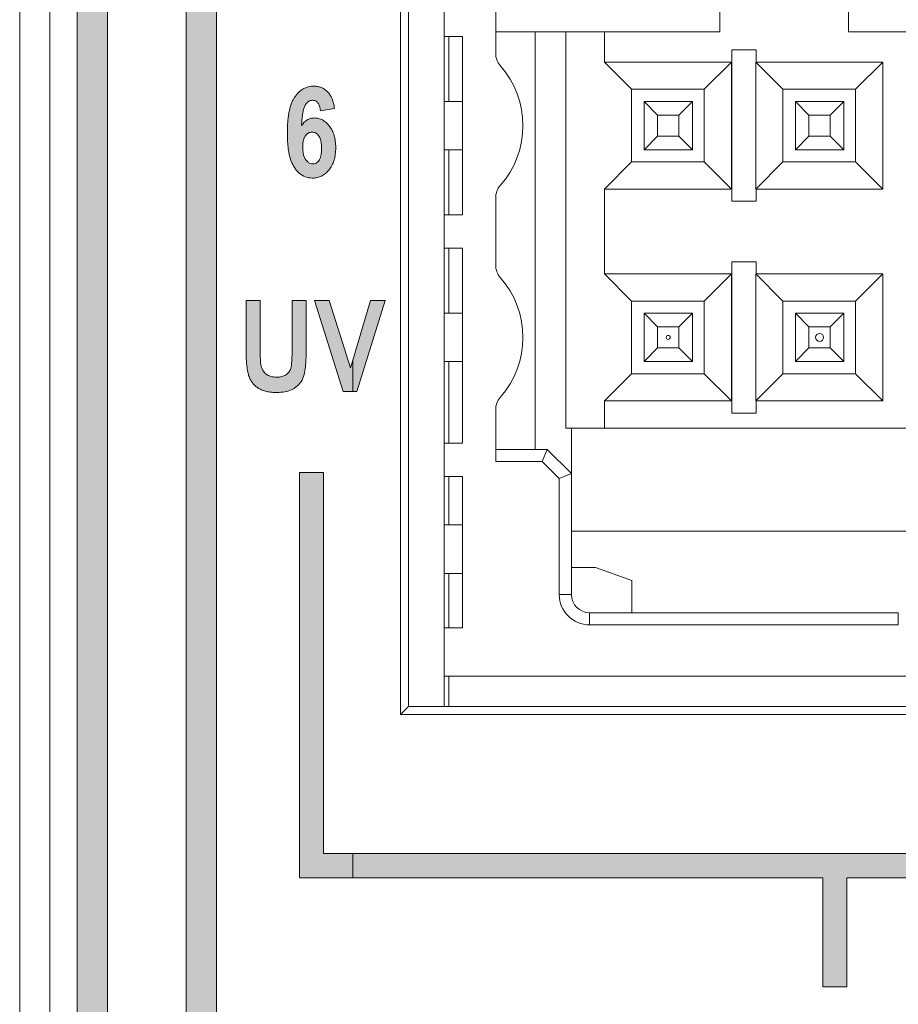
# Model space of a CAD drawing. Extents: x 222 to 1672, y 144 to 807.
# Drawn here: x 447 to 461, y 394 to 410 of the extents above; entities that cross this region are included whole.
import ezdxf

# ---------------------------------------------------------------- set-up
doc = ezdxf.new("R2010")
doc.units = 0
doc.header["$LTSCALE"] = 2
doc.header["$MEASUREMENT"] = 0
doc.layers.get('0').update_dxf_attribs({"linetype": 'CONTINUOUS'})
doc.layers.add('DIM', color=7, linetype='CONTINUOUS')

msp = doc.modelspace()

# ---------------------------------------------------------------- hatches: boundary and pattern name
at = {"layer": 'DIM', "lineweight": 5}
for points in [[(450.21272, 393.826), (450.21272, 463.32772), (452.46272, 465.57772), (452.46272, 466.28483), (449.71272, 463.53483), (449.71272, 393.61889), (452.46272, 390.86889), (452.46272, 391.576)], [(448.41272, 393.08042), (448.41272, 464.07331), (448.90462, 464.56521), (448.90462, 465.27231), (447.91272, 464.28042), (447.91272, 392.87331), (448.90462, 391.88141), (448.90462, 392.58852)], [(452.07463, 405.7453), (451.83142, 405.7453), (452.30596, 404.2453), (452.46272, 404.2453), (452.46272, 404.75961), (452.42558, 404.63522)], [(453.00025, 405.7453), (452.75705, 405.7453), (452.46272, 404.75961), (452.46272, 404.2453), (452.53181, 404.2453)], [(451.58272, 402.90584), (451.58272, 396.20584), (452.46272, 396.20584), (452.46272, 396.60584), (451.98272, 396.60584), (451.98272, 402.90584)], [(460.62655, 394.40584), (460.62655, 396.20584), (468.46272, 396.20584), (468.46272, 396.60584), (452.46272, 396.60584), (452.46272, 396.20584), (460.22655, 396.20584), (460.22655, 394.40584)]]:
    msp.add_hatch(color=256, dxfattribs=at).paths.add_polyline_path(points, flags=0)
h = msp.add_hatch(color=256, dxfattribs=at)
edge = h.paths.add_edge_path(flags=0)
edge.add_spline(control_points=[(451.61714, 408.6356), (451.61824, 408.6558), (451.62036, 408.69451), (451.62519, 408.74994), (451.63127, 408.80008), (451.63808, 408.8449), (451.64618, 408.88437), (451.65563, 408.9185), (451.66559, 408.94764), (451.67744, 408.9716), (451.69014, 408.99151), (451.70366, 409.00831), (451.71758, 409.02289), (451.73272, 409.03455), (451.74853, 409.04384), (451.76521, 409.05019), (451.78251, 409.05447), (451.79436, 409.05485), (451.80038, 409.05504)], knot_values=[0, 0, 0, 0, 0.24302829, 0.46574804, 0.66836077, 0.84973883, 1.01040169, 1.15206679, 1.2750684, 1.37974213, 1.47239668, 1.55825852, 1.63842792, 1.71401781, 1.78720044, 1.85783077, 1.92791193, 2, 2, 2, 2], weights=[1, 1, 1, 1, 1, 1, 1, 1, 1, 1, 1, 1, 1, 1, 1, 1, 1, 1, 1], degree=3, periodic=0)
edge.add_spline(control_points=[(451.80038, 409.05504), (451.80938, 409.05458), (451.82669, 409.05369), (451.85107, 409.04498), (451.8723, 409.03093), (451.89029, 409.01115), (451.90448, 408.98572), (451.91596, 408.95526), (451.92439, 408.91934), (451.92729, 408.89346), (451.92883, 408.87972)], knot_values=[0, 0, 0, 0, 0.22298184, 0.42866522, 0.63420954, 0.85006755, 1.0861301, 1.35343508, 1.65668912, 2, 2, 2, 2], weights=[1, 1, 1, 1, 1, 1, 1, 1, 1, 1, 1], degree=3, periodic=0)
edge.add_line((451.92883, 408.87972), (452.16259, 408.91868))
edge.add_spline(control_points=[(452.16259, 408.91868), (452.16035, 408.93373), (452.15598, 408.96308), (452.14637, 409.00531), (452.13542, 409.04483), (452.12148, 409.08111), (452.10616, 409.11476), (452.08844, 409.14536), (452.06864, 409.17298), (452.04655, 409.19731), (452.02317, 409.21897), (451.99839, 409.23781), (451.97194, 409.25322), (451.94459, 409.26652), (451.91579, 409.27659), (451.88567, 409.28354), (451.85428, 409.2879), (451.83286, 409.2885), (451.82199, 409.28881)], knot_values=[0, 0, 0, 0, 0.16417646, 0.32012027, 0.46707027, 0.60638034, 0.73914613, 0.86573076, 0.9872951, 1.10514848, 1.21983597, 1.33086883, 1.44035206, 1.54957213, 1.65866039, 1.76888581, 1.88270752, 2, 2, 2, 2], weights=[1, 1, 1, 1, 1, 1, 1, 1, 1, 1, 1, 1, 1, 1, 1, 1, 1, 1, 1], degree=3, periodic=0)
edge.add_spline(control_points=[(451.82199, 409.28881), (451.80622, 409.28833), (451.77515, 409.28739), (451.72985, 409.2785), (451.68666, 409.26457), (451.64599, 409.24429), (451.60687, 409.2194), (451.57063, 409.18794), (451.5368, 409.15092), (451.50445, 409.10892), (451.47569, 409.0599), (451.4509, 409.00377), (451.42962, 408.94063), (451.41294, 408.87026), (451.39963, 408.793), (451.39004, 408.70855), (451.38426, 408.61692), (451.38367, 408.55343), (451.38337, 408.52055)], knot_values=[0, 0, 0, 0, 0.09560921, 0.18836377, 0.27910968, 0.37026836, 0.46335959, 0.55987475, 0.66053627, 0.76731793, 0.88106038, 1.00454714, 1.13910817, 1.28487903, 1.44301406, 1.61472412, 1.80044775, 2, 2, 2, 2], weights=[1, 1, 1, 1, 1, 1, 1, 1, 1, 1, 1, 1, 1, 1, 1, 1, 1, 1, 1], degree=3, periodic=0)
edge.add_spline(control_points=[(451.38337, 408.52055), (451.38416, 408.44092), (451.38659, 408.36143), (451.40484, 408.2037), (451.42006, 408.12443), (451.47538, 407.97582), (451.51895, 407.90648), (451.60922, 407.82634), (451.64294, 407.8048), (451.71839, 407.77608), (451.75807, 407.77071), (451.79825, 407.76933)], knot_values=[0, 0, 0, 0, 0.5, 0.5, 1, 1, 1.5, 1.5, 1.75, 1.75, 2, 2, 2, 2], weights=[1, 1, 1, 1, 1, 1, 1, 1, 1, 1, 1, 1], degree=3, periodic=0)
edge.add_spline(control_points=[(451.79825, 407.76933), (451.81157, 407.76972), (451.83786, 407.77049), (451.87641, 407.77721), (451.91346, 407.7874), (451.94873, 407.80215), (451.98218, 407.82126), (452.01399, 407.84458), (452.04411, 407.8721), (452.07238, 407.90346), (452.09828, 407.9384), (452.12093, 407.97692), (452.13961, 408.01879), (452.15532, 408.06366), (452.16737, 408.11164), (452.17578, 408.16286), (452.18104, 408.21717), (452.18172, 408.2545), (452.18207, 408.27369)], knot_values=[0, 0, 0, 0, 0.11258848, 0.22221703, 0.33008459, 0.43703322, 0.54465468, 0.65520319, 0.7700297, 0.88912897, 1.01185881, 1.13726611, 1.26632342, 1.39904968, 1.53892795, 1.68425287, 1.83771288, 2, 2, 2, 2], weights=[1, 1, 1, 1, 1, 1, 1, 1, 1, 1, 1, 1, 1, 1, 1, 1, 1, 1, 1], degree=3, periodic=0)
edge.add_spline(control_points=[(452.18207, 408.27369), (452.18185, 408.29166), (452.1814, 408.32688), (452.17601, 408.37823), (452.1678, 408.42693), (452.15684, 408.47299), (452.1417, 408.51621), (452.12354, 408.55668), (452.10205, 408.59451), (452.07758, 408.62918), (452.05097, 408.66047), (452.02279, 408.6876), (451.99393, 408.71124), (451.9632, 408.72973), (451.9317, 408.74449), (451.8991, 408.75547), (451.86513, 408.76151), (451.8421, 408.76239), (451.83051, 408.76284)], knot_values=[0, 0, 0, 0, 0.16129794, 0.31602107, 0.46293146, 0.60455018, 0.7405253, 0.873436, 1.00235353, 1.13048664, 1.25389252, 1.3704944, 1.48131689, 1.58801954, 1.69153278, 1.79321823, 1.89595903, 2, 2, 2, 2], weights=[1, 1, 1, 1, 1, 1, 1, 1, 1, 1, 1, 1, 1, 1, 1, 1, 1, 1, 1], degree=3, periodic=0)
edge.add_spline(control_points=[(451.83051, 408.76284), (451.80871, 408.76188), (451.78702, 408.76011), (451.74574, 408.74826), (451.72551, 408.73912), (451.6712, 408.70433), (451.64236, 408.67093), (451.61714, 408.6356)], knot_values=[0, 0, 0, 0, 0.5, 0.5, 1, 1, 2, 2, 2, 2], weights=[1, 1, 1, 1, 1, 1, 1, 1], degree=3, periodic=0)
edge = h.paths.add_edge_path(flags=0)
edge.add_spline(control_points=[(451.94831, 408.25878), (451.94824, 408.24781), (451.94811, 408.22668), (451.94574, 408.19623), (451.94297, 408.16815), (451.93842, 408.14239), (451.93231, 408.11915), (451.92541, 408.09806), (451.91692, 408.07948), (451.90424, 408.05843), (451.88594, 408.03685), (451.86089, 408.01712), (451.83243, 408.00502), (451.81236, 408.00374), (451.8022, 408.0031)], knot_values=[0, 0, 0, 0, 0.20034087, 0.38626373, 0.55790024, 0.71615868, 0.86370857, 0.99684639, 1.12133189, 1.23615803, 1.44537661, 1.63456409, 1.81504173, 2, 2, 2, 2], weights=[1, 1, 1, 1, 1, 1, 1, 1, 1, 1, 1, 1, 1, 1, 1], degree=3, periodic=0)
edge.add_spline(control_points=[(451.8022, 408.0031), (451.7872, 408.00381), (451.77218, 408.00624), (451.74467, 408.01762), (451.73225, 408.0266), (451.69851, 408.05616), (451.68079, 408.08094), (451.6425, 408.16265), (451.63782, 408.22338), (451.63662, 408.28313)], knot_values=[0, 0, 0, 0, 0.25, 0.25, 0.5, 0.5, 1, 1, 2, 2, 2, 2], weights=[1, 1, 1, 1, 1, 1, 1, 1, 1, 1], degree=3, periodic=0)
edge.add_spline(control_points=[(451.63662, 408.28313), (451.63671, 408.29308), (451.63687, 408.31228), (451.639, 408.34014), (451.64271, 408.36604), (451.64743, 408.3902), (451.65384, 408.41236), (451.6614, 408.4327), (451.67054, 408.4511), (451.68435, 408.4723), (451.70377, 408.4945), (451.7305, 408.51446), (451.76023, 408.52676), (451.78109, 408.5283), (451.79155, 408.52907)], knot_values=[0, 0, 0, 0, 0.1844139, 0.3561255, 0.51762881, 0.66927572, 0.81218652, 0.94496736, 1.07117435, 1.19224246, 1.41347898, 1.61404709, 1.80654665, 2, 2, 2, 2], weights=[1, 1, 1, 1, 1, 1, 1, 1, 1, 1, 1, 1, 1, 1, 1], degree=3, periodic=0)
edge.add_spline(control_points=[(451.79155, 408.52907), (451.80233, 408.52837), (451.82372, 408.52699), (451.85394, 408.51369), (451.88134, 408.49309), (451.90059, 408.4694), (451.91454, 408.44699), (451.92362, 408.42702), (451.93111, 408.40463), (451.93752, 408.38003), (451.94225, 408.35304), (451.94594, 408.3238), (451.94805, 408.29209), (451.94822, 408.27014), (451.94831, 408.25878)], knot_values=[0, 0, 0, 0, 0.18513932, 0.3671259, 0.5596117, 0.77201028, 0.88905559, 1.01432728, 1.14935111, 1.29577673, 1.45228995, 1.62158487, 1.80398321, 2, 2, 2, 2], weights=[1, 1, 1, 1, 1, 1, 1, 1, 1, 1, 1, 1, 1, 1, 1], degree=3, periodic=0)
h = msp.add_hatch(color=256, dxfattribs=at)
edge = h.paths.add_edge_path(flags=0)
edge.add_spline(control_points=[(451.20713, 404.47907), (451.18963, 404.47965), (451.15613, 404.48076), (451.10843, 404.49089), (451.06604, 404.50794), (451.02931, 404.53203), (450.99827, 404.56219), (450.97416, 404.59871), (450.95528, 404.64036), (450.94875, 404.67086), (450.94536, 404.68666)], knot_values=[0, 0, 0, 0, 0.28536932, 0.54614202, 0.79119734, 1.02678438, 1.25861183, 1.49235889, 1.73696631, 2, 2, 2, 2], weights=[1, 1, 1, 1, 1, 1, 1, 1, 1, 1, 1], degree=3, periodic=0)
edge.add_spline(control_points=[(450.94536, 404.68666), (450.93878, 404.72742), (450.93788, 404.76858), (450.93581, 404.85088), (450.93565, 404.89205), (450.93532, 404.93321)], knot_values=[0, 0, 0, 0, 1, 1, 2, 2, 2, 2], weights=[1, 1, 1, 1, 1, 1], degree=3, periodic=0)
edge.add_line((450.93532, 404.93321), (450.93532, 405.7453))
edge.add_line((450.93532, 405.7453), (450.70155, 405.7453))
edge.add_line((450.70155, 405.7453), (450.70155, 404.94843))
edge.add_spline(control_points=[(450.70155, 404.94843), (450.70178, 404.92154), (450.70221, 404.86999), (450.70407, 404.79598), (450.70822, 404.72861), (450.71304, 404.66776), (450.72001, 404.61342), (450.72849, 404.56569), (450.73782, 404.52433), (450.74966, 404.48893), (450.76356, 404.45794), (450.77833, 404.42905), (450.79548, 404.40225), (450.8145, 404.37719), (450.83514, 404.35356), (450.85807, 404.33211), (450.88253, 404.31205), (450.90917, 404.29412), (450.93794, 404.27776), (450.96947, 404.2638), (451.00361, 404.25204), (451.04039, 404.24212), (451.07995, 404.23519), (451.12197, 404.2295), (451.16671, 404.22665), (451.19739, 404.2261), (451.21322, 404.22582)], knot_values=[0, 0, 0, 0, 0.15584796, 0.29880772, 0.42899537, 0.54703305, 0.65257934, 0.7463628, 0.82795178, 0.89806022, 0.9623078, 1.02464577, 1.0859855, 1.14643933, 1.20685024, 1.26758373, 1.32820037, 1.39001746, 1.45347704, 1.51981411, 1.58955658, 1.66259072, 1.74033142, 1.82217221, 1.90823127, 2, 2, 2, 2], weights=[1, 1, 1, 1, 1, 1, 1, 1, 1, 1, 1, 1, 1, 1, 1, 1, 1, 1, 1, 1, 1, 1, 1, 1, 1, 1, 1], degree=3, periodic=0)
edge.add_spline(control_points=[(451.21322, 404.22582), (451.29995, 404.22693), (451.38752, 404.23914), (451.54219, 404.31741), (451.60612, 404.38176), (451.65828, 404.50116), (451.6672, 404.54273), (451.6806, 404.62549), (451.68432, 404.66718), (451.69354, 404.79246), (451.69461, 404.8765), (451.69506, 404.9606)], knot_values=[0, 0, 0, 0, 0.5, 0.5, 1, 1, 1.25, 1.25, 1.5, 1.5, 2, 2, 2, 2], weights=[1, 1, 1, 1, 1, 1, 1, 1, 1, 1, 1, 1], degree=3, periodic=0)
edge.add_line((451.69506, 404.9606), (451.69506, 405.7453))
edge.add_line((451.69506, 405.7453), (451.46129, 405.7453))
edge.add_line((451.46129, 405.7453), (451.46129, 404.91586))
edge.add_spline(control_points=[(451.46129, 404.91586), (451.46123, 404.898), (451.46111, 404.86391), (451.46033, 404.81519), (451.45846, 404.77136), (451.45608, 404.73238), (451.45316, 404.69836), (451.44949, 404.66923), (451.44554, 404.64485), (451.43871, 404.61914), (451.42766, 404.59154), (451.40954, 404.56255), (451.38653, 404.53753), (451.35916, 404.51625), (451.32716, 404.49959), (451.291, 404.4872), (451.2504, 404.48043), (451.22197, 404.47954), (451.20713, 404.47907)], knot_values=[0, 0, 0, 0, 0.18208024, 0.34763416, 0.49673575, 0.62941399, 0.74574229, 0.84480362, 0.92882377, 0.99732967, 1.11566924, 1.23048344, 1.34398512, 1.46048809, 1.58219827, 1.71011657, 1.84873202, 2, 2, 2, 2], weights=[1, 1, 1, 1, 1, 1, 1, 1, 1, 1, 1, 1, 1, 1, 1, 1, 1, 1, 1], degree=3, periodic=0)

# ---------------------------------------------------------------- linework, layer by layer
at = {"linetype": 'Continuous', "lineweight": 5}
for p, q in [((446.96272, 380.57686), (446.96272, 476.57686)), ((447.46272, 476.57686), (447.46272, 380.57686)), ((447.91272, 464.28042), (447.91272, 392.87331)), ((448.41272, 393.08041), (448.41272, 464.07331)), ((449.71272, 463.53483), (449.71272, 393.61889)), ((450.21272, 393.826), (450.21272, 463.32773)), ((453.2517, 442.86788), (453.2517, 398.90584)), ((453.38272, 399.03686), (453.38272, 442.73686)), ((454.82398, 410.94584), (454.82398, 409.82702)), ((453.97398, 410.66184), (453.97398, 410.11184)), ((458.5238, 410.18684), (458.5238, 410.58684)), ((460.65398, 410.18684), (460.65398, 410.58684)), ((453.97398, 410.11184), (454.27398, 410.11184)), ((453.97398, 410.11184), (453.97398, 407.16184)), ((454.05002, 409.03684), (454.05002, 410.11184)), ((454.27398, 407.16184), (454.27398, 410.11184)), ((454.82398, 410.18684), (458.5238, 410.18684)), ((455.47398, 410.18684), (455.47398, 403.28684)), ((455.98398, 410.18684), (455.98398, 403.63684)), ((456.61935, 410.18684), (456.61935, 409.68684)), ((460.65398, 410.18684), (462.47398, 410.18684)), ((459.12398, 409.88684), (458.72398, 409.88684)), ((458.72398, 409.88684), (458.72398, 407.38684)), ((459.12398, 409.68684), (459.12398, 409.88684)), ((458.71935, 409.68684), (456.61935, 409.68684)), ((456.61935, 409.68684), (457.06939, 409.23685)), ((458.71935, 409.68684), (458.26935, 409.23684)), ((458.71935, 407.58684), (458.71935, 409.68684)), ((459.11935, 409.68684), (459.12398, 409.68684)), ((459.11935, 409.68684), (459.56935, 409.23684)), ((459.11935, 409.68684), (459.11935, 407.58684)), ((461.21935, 409.68684), (459.12398, 409.68684)), ((461.21935, 409.68684), (460.76935, 409.23684)), ((461.21935, 407.58684), (461.21935, 409.68684)), ((458.26935, 409.23684), (457.06936, 409.23684)), ((457.0694, 409.23684), (457.0694, 408.03684)), ((458.26935, 408.03684), (458.26935, 409.23684)), ((460.76935, 409.23684), (459.56935, 409.23684)), ((459.56935, 409.23684), (459.56935, 408.03684)), ((460.76935, 408.03684), (460.76935, 409.23684)), ((452.16259, 408.91868), (451.92883, 408.87972)), ((454.27398, 409.03684), (453.97398, 409.03684)), ((457.27398, 409.03684), (457.27398, 408.23684)), ((457.27398, 409.03684), (457.49898, 408.81184)), ((458.07398, 409.03684), (457.27398, 409.03684)), ((458.07398, 409.03684), (457.84898, 408.81184)), ((458.07398, 408.23684), (458.07398, 409.03684)), ((459.77398, 409.03684), (459.77398, 408.23684)), ((459.77398, 409.03684), (459.99898, 408.81184)), ((460.57398, 409.03684), (459.77398, 409.03684)), ((460.57398, 409.03684), (460.34898, 408.81184)), ((460.57398, 408.23684), (460.57398, 409.03684)), ((457.84898, 408.81184), (457.49898, 408.81184)), ((457.49898, 408.81184), (457.49898, 408.46184)), ((457.84898, 408.46184), (457.84898, 408.81184)), ((459.99898, 408.81184), (459.99898, 408.46184)), ((460.34898, 408.81184), (459.99898, 408.81184)), ((460.34898, 408.46184), (460.34898, 408.81184)), ((457.27398, 408.23684), (457.49898, 408.46184)), ((457.49898, 408.46184), (457.84898, 408.46184)), ((458.07398, 408.23684), (457.84898, 408.46184)), ((459.77398, 408.23684), (459.99898, 408.46184)), ((459.99898, 408.46184), (460.34898, 408.46184)), ((460.57398, 408.23684), (460.34898, 408.46184)), ((454.27398, 408.23684), (453.97398, 408.23684)), ((454.05002, 407.16184), (454.05002, 408.23684)), ((457.27398, 408.23684), (458.07398, 408.23684)), ((459.77398, 408.23684), (460.57398, 408.23684)), ((456.61935, 407.58684), (457.06939, 408.03683)), ((457.06936, 408.03684), (458.26935, 408.03684)), ((458.71935, 407.58684), (458.26935, 408.03684)), ((459.11935, 407.58684), (459.56935, 408.03684)), ((459.56935, 408.03684), (460.76935, 408.03684)), ((461.21935, 407.58684), (460.76935, 408.03684)), ((456.61935, 407.58684), (458.71935, 407.58684)), ((456.61935, 407.58684), (456.61935, 406.18684)), ((459.11935, 407.58684), (459.12398, 407.58684)), ((459.12398, 407.58684), (461.21935, 407.58684)), ((459.12398, 407.38684), (459.12398, 407.58684)), ((454.82398, 407.44584), (454.82398, 406.32702)), ((458.72398, 407.38684), (459.12398, 407.38684)), ((453.97398, 407.16184), (453.97398, 406.61184)), ((454.27398, 407.16184), (453.97398, 407.16184)), ((453.97398, 406.61184), (454.27398, 406.61184)), ((453.97398, 406.61184), (453.97398, 403.38684)), ((454.05002, 405.53684), (454.05002, 406.61184)), ((454.27398, 406.61184), (454.27398, 403.38684)), ((459.12398, 406.38684), (458.72398, 406.38684)), ((458.72398, 406.38684), (458.72398, 403.88684)), ((459.12398, 406.18684), (459.12398, 406.38684)), ((458.71935, 406.18684), (456.61935, 406.18684)), ((456.61935, 406.18684), (457.06939, 405.73685)), ((458.71935, 406.18684), (458.26935, 405.73684)), ((458.71935, 404.08684), (458.71935, 406.18684)), ((459.11935, 406.18684), (459.12398, 406.18684)), ((459.11935, 406.18684), (459.56935, 405.73684)), ((459.11935, 406.18684), (459.11935, 404.08684)), ((461.21935, 406.18684), (459.12398, 406.18684)), ((461.21935, 406.18684), (460.76935, 405.73684)), ((461.21935, 404.08684), (461.21935, 406.18684)), ((450.70155, 405.7453), (450.93532, 405.7453)), ((450.70155, 404.94843), (450.70155, 405.7453)), ((450.93532, 405.7453), (450.93532, 404.93321)), ((451.46129, 405.7453), (451.69506, 405.7453)), ((451.46129, 404.91586), (451.46129, 405.7453)), ((451.69506, 405.7453), (451.69506, 404.9606)), ((451.83142, 405.7453), (452.07463, 405.7453)), ((452.30596, 404.2453), (451.83142, 405.7453)), ((452.07463, 405.7453), (452.42558, 404.63522)), ((452.46272, 404.75961), (452.75705, 405.7453)), ((453.00025, 405.7453), (452.53181, 404.2453)), ((452.75705, 405.7453), (453.00025, 405.7453)), ((458.26935, 405.73684), (457.06936, 405.73684)), ((457.0694, 405.73684), (457.0694, 404.53684)), ((458.26935, 404.53684), (458.26935, 405.73684)), ((460.76935, 405.73684), (459.56935, 405.73684)), ((459.56935, 405.73684), (459.56935, 404.53684)), ((460.76935, 404.53684), (460.76935, 405.73684)), ((454.27398, 405.53684), (453.97398, 405.53684)), ((458.07398, 405.53684), (457.27398, 405.53684)), ((457.27398, 405.53684), (457.49898, 405.31184)), ((457.27398, 405.53684), (457.27398, 404.73684)), ((458.07398, 405.53684), (457.84898, 405.31184)), ((458.07398, 404.73684), (458.07398, 405.53684)), ((459.77398, 405.53684), (459.77398, 404.73684)), ((459.77398, 405.53684), (459.99898, 405.31184)), ((460.57398, 405.53684), (459.77398, 405.53684)), ((460.57398, 405.53684), (460.34898, 405.31184)), ((460.57398, 404.73684), (460.57398, 405.53684)), ((457.84898, 405.31184), (457.49898, 405.31184)), ((457.49898, 405.31184), (457.49898, 404.96184)), ((457.84898, 404.96184), (457.84898, 405.31184)), ((459.99898, 405.31184), (459.99898, 404.96184)), ((460.34898, 405.31184), (459.99898, 405.31184)), ((460.34898, 404.96184), (460.34898, 405.31184)), ((457.27398, 404.73684), (457.49898, 404.96184)), ((457.49898, 404.96184), (457.84898, 404.96184)), ((458.07398, 404.73684), (457.84898, 404.96184)), ((459.77398, 404.73684), (459.99898, 404.96184)), ((459.99898, 404.96184), (460.34898, 404.96184)), ((460.57398, 404.73684), (460.34898, 404.96184)), ((452.42558, 404.63522), (452.46272, 404.75961)), ((452.46272, 404.75961), (452.46272, 404.2453)), ((454.27398, 404.73684), (453.97398, 404.73684)), ((454.05002, 403.38684), (454.05002, 404.73684)), ((457.27398, 404.73684), (458.07398, 404.73684)), ((459.77398, 404.73684), (460.57398, 404.73684)), ((456.61935, 404.08684), (457.06939, 404.53683)), ((457.06936, 404.53684), (458.26935, 404.53684)), ((458.71935, 404.08684), (458.26935, 404.53684)), ((459.11935, 404.08684), (459.56935, 404.53684)), ((459.56935, 404.53684), (460.76935, 404.53684)), ((461.21935, 404.08684), (460.76935, 404.53684)), ((452.46272, 404.2453), (452.30596, 404.2453)), ((452.53181, 404.2453), (452.46272, 404.2453)), ((456.61935, 404.08684), (458.71935, 404.08684)), ((456.61935, 404.08684), (456.61935, 403.63684)), ((459.11935, 404.08684), (459.12398, 404.08684)), ((459.12398, 404.08684), (461.21935, 404.08684)), ((459.12398, 403.88684), (459.12398, 404.08684)), ((454.82398, 403.08684), (454.82398, 403.94584)), ((458.72398, 403.88684), (459.12398, 403.88684)), ((455.98398, 403.63684), (456.61935, 403.63684)), ((456.07398, 403.63684), (456.07398, 402.88684)), ((456.61935, 403.63684), (461.77398, 403.63684)), ((453.97398, 403.38684), (454.27398, 403.38684)), ((453.97398, 402.83684), (453.97398, 403.38684)), ((455.67398, 403.28684), (454.82398, 403.28684)), ((455.67398, 403.28684), (455.59114, 403.08684)), ((456.07398, 402.88684), (455.67398, 403.28684)), ((455.59114, 403.08684), (454.82398, 403.08684)), ((455.87398, 402.804), (455.59114, 403.08684)), ((451.98272, 402.90584), (451.58272, 402.90584)), ((451.58272, 402.90584), (451.58272, 396.20584)), ((451.98272, 396.60584), (451.98272, 402.90584)), ((456.07398, 402.88684), (455.87398, 402.804)), ((456.07398, 400.88684), (456.07398, 402.88684)), ((453.97398, 402.83684), (454.27398, 402.83684)), ((453.97398, 402.83684), (453.97398, 400.33684)), ((454.05002, 402.03684), (454.05002, 402.83684)), ((454.27398, 400.33684), (454.27398, 402.83684)), ((455.87398, 400.88684), (455.87398, 402.804)), ((454.27398, 402.03684), (453.97398, 402.03684)), ((461.77398, 401.93684), (456.07398, 401.93684)), ((456.07398, 401.33684), (456.47398, 401.33684)), ((457.07398, 401.11784), (456.47398, 401.33684)), ((454.27398, 401.23684), (453.97398, 401.23684)), ((454.05002, 400.33684), (454.05002, 401.23684)), ((457.07398, 400.58684), (457.07398, 401.11784)), ((455.87398, 400.88684), (456.07398, 400.88684)), ((456.37398, 400.38684), (456.37398, 400.58684)), ((461.47398, 400.58684), (456.37398, 400.58684)), ((461.47398, 400.38684), (461.47398, 400.58684)), ((453.97398, 400.33684), (454.27398, 400.33684)), ((453.97398, 399.53684), (453.97398, 400.33684)), ((461.47398, 400.38684), (456.37398, 400.38684)), ((464.47398, 399.53684), (453.97398, 399.53684)), ((453.97398, 399.53684), (453.97398, 399.03686)), ((454.05002, 399.03686), (454.05002, 399.53684)), ((453.38272, 399.03686), (453.2517, 398.90584)), ((464.88272, 399.03686), (453.38272, 399.03686)), ((453.2517, 398.90584), (465.01374, 398.90584)), ((452.46272, 396.60584), (451.98272, 396.60584)), ((468.46272, 396.60584), (452.46272, 396.60584)), ((452.46272, 396.60584), (452.46272, 396.20584)), ((451.58272, 396.20584), (452.46272, 396.20584)), ((452.46272, 396.20584), (460.22655, 396.20584)), ((460.22655, 396.20584), (460.22655, 394.40584)), ((460.62655, 394.40584), (460.62655, 396.20584)), ((460.62655, 396.20584), (468.46272, 396.20584)), ((460.22655, 394.40584), (460.62655, 394.40584))]:
    msp.add_line(p, q, dxfattribs=at)
at = {"linetype": 'Continuous', "lineweight": 5, "flags": 128}
msp.add_lwpolyline([(446.96272, 401.04027), (446.96272, 401.04027)], dxfattribs=at)
at = {"linetype": 'Continuous', "lineweight": 5}
for centre, radius in [((457.67398, 405.13684), 0.03271), ((460.17398, 405.13684), 0.06584)]:
    msp.add_circle(centre, radius, dxfattribs=at)
for centre, radius, start, end in [((455.12398, 409.82702), 0.3, 180, 221.409622), ((453.77398, 408.63643), 1.5, 318.590378, 41.409622), ((455.12398, 407.44584), 0.3, 138.590378, 180), ((455.12398, 406.32702), 0.3, 180, 221.409622), ((453.77398, 405.13643), 1.5, 318.590378, 41.409622), ((455.12398, 403.94584), 0.3, 138.590378, 180), ((456.37398, 400.88684), 0.5, 180, 270), ((456.37398, 400.88684), 0.3, 180, 270)]:
    msp.add_arc(centre, radius, start, end, dxfattribs=at)
for points, knots in [([(451.38337, 408.52055), (451.38367, 408.55343), (451.38426, 408.61692), (451.39004, 408.70855), (451.39963, 408.793), (451.41294, 408.87026), (451.42962, 408.94063), (451.4509, 409.00377), (451.47569, 409.0599), (451.50445, 409.10892), (451.5368, 409.15092), (451.57063, 409.18794), (451.60687, 409.2194), (451.64599, 409.24429), (451.68666, 409.26457), (451.72985, 409.2785), (451.77515, 409.28739), (451.80622, 409.28833), (451.82199, 409.28881)], [0, 0, 0, 0, 0.09977612, 0.19263794, 0.27849297, 0.35756048, 0.43044592, 0.49772643, 0.55946981, 0.61634103, 0.66973186, 0.72006263, 0.76832021, 0.81486582, 0.86044516, 0.90581811, 0.95219539, 1, 1, 1, 1]), ([(451.82199, 409.28881), (451.83286, 409.2885), (451.85428, 409.2879), (451.88567, 409.28354), (451.91579, 409.27659), (451.94459, 409.26652), (451.97194, 409.25322), (451.99839, 409.23781), (452.02317, 409.21897), (452.04655, 409.19731), (452.06864, 409.17298), (452.08844, 409.14536), (452.10616, 409.11476), (452.12148, 409.08111), (452.13542, 409.04483), (452.14637, 409.00531), (452.15598, 408.96308), (452.16035, 408.93373), (452.16259, 408.91868)], [0, 0, 0, 0, 0.05864624, 0.1155571, 0.17066981, 0.22521394, 0.27982397, 0.33456558, 0.39008202, 0.44742576, 0.50635245, 0.56713462, 0.63042693, 0.69680983, 0.76646486, 0.83993987, 0.91791177, 1, 1, 1, 1]), ([(451.80038, 409.05504), (451.79436, 409.05485), (451.78251, 409.05447), (451.76521, 409.05019), (451.74853, 409.04384), (451.73272, 409.03455), (451.71758, 409.02289), (451.70366, 409.00831), (451.69014, 408.99151), (451.67744, 408.9716), (451.66559, 408.94764), (451.65563, 408.9185), (451.64618, 408.88437), (451.63808, 408.8449), (451.63127, 408.80008), (451.62519, 408.74994), (451.62036, 408.69451), (451.61824, 408.6558), (451.61714, 408.6356)], [0, 0, 0, 0, 0.03604403, 0.07108462, 0.10639978, 0.14299109, 0.18078604, 0.22087074, 0.26380166, 0.31012894, 0.3624658, 0.42396661, 0.49479915, 0.57513058, 0.66581962, 0.76712598, 0.87848586, 1, 1, 1, 1]), ([(451.92883, 408.87972), (451.92729, 408.89346), (451.92439, 408.91934), (451.91596, 408.95526), (451.90448, 408.98572), (451.89029, 409.01115), (451.8723, 409.03093), (451.85107, 409.04498), (451.82669, 409.05369), (451.80938, 409.05458), (451.80038, 409.05504)], [0, 0, 0, 0, 0.171655439, 0.323282459, 0.456934948, 0.574966227, 0.682895229, 0.78566739, 0.888509082, 1, 1, 1, 1]), ([(451.61714, 408.6356), (451.64236, 408.67093), (451.6712, 408.70433), (451.72551, 408.73912), (451.74574, 408.74826), (451.78702, 408.76011), (451.80871, 408.76188), (451.83051, 408.76284)], [0, 0, 0, 0, 0.5, 0.5, 0.75, 0.75, 1, 1, 1, 1]), ([(451.83051, 408.76284), (451.8421, 408.76239), (451.86513, 408.76151), (451.8991, 408.75547), (451.9317, 408.74449), (451.9632, 408.72973), (451.99393, 408.71124), (452.02279, 408.6876), (452.05097, 408.66047), (452.07758, 408.62918), (452.10205, 408.59451), (452.12354, 408.55668), (452.1417, 408.51621), (452.15684, 408.47299), (452.1678, 408.42693), (452.17601, 408.37823), (452.1814, 408.32688), (452.18185, 408.29166), (452.18207, 408.27369)], [0, 0, 0, 0, 0.05202048, 0.10339089, 0.15423361, 0.20599023, 0.25934156, 0.3147528, 0.37305374, 0.43475668, 0.49882323, 0.563282, 0.62973735, 0.69772491, 0.76853427, 0.84198946, 0.91935103, 1, 1, 1, 1]), ([(451.79825, 407.76933), (451.75807, 407.77071), (451.71839, 407.77608), (451.64294, 407.8048), (451.60922, 407.82634), (451.51895, 407.90648), (451.47538, 407.97582), (451.42006, 408.12443), (451.40484, 408.2037), (451.38659, 408.36143), (451.38416, 408.44092), (451.38337, 408.52055)], [0, 0, 0, 0, 0.125, 0.125, 0.25, 0.25, 0.5, 0.5, 0.75, 0.75, 1, 1, 1, 1]), ([(451.79155, 408.52907), (451.78109, 408.5283), (451.76023, 408.52676), (451.7305, 408.51446), (451.70377, 408.4945), (451.68435, 408.4723), (451.67054, 408.4511), (451.6614, 408.4327), (451.65384, 408.41236), (451.64743, 408.3902), (451.64271, 408.36604), (451.639, 408.34014), (451.63687, 408.31228), (451.63671, 408.29308), (451.63662, 408.28313)], [0, 0, 0, 0, 0.09672668, 0.19297646, 0.29326051, 0.40387877, 0.46441282, 0.52751632, 0.59390674, 0.66536214, 0.7411856, 0.82193725, 0.90779305, 1, 1, 1, 1]), ([(451.94831, 408.25878), (451.94822, 408.27014), (451.94805, 408.29209), (451.94594, 408.3238), (451.94225, 408.35304), (451.93752, 408.38003), (451.93111, 408.40463), (451.92362, 408.42702), (451.91454, 408.44699), (451.90059, 408.4694), (451.88134, 408.49309), (451.85394, 408.51369), (451.82372, 408.52699), (451.80233, 408.52837), (451.79155, 408.52907)], [0, 0, 0, 0, 0.09800839, 0.18920756, 0.27385503, 0.35211163, 0.42532444, 0.49283636, 0.55547221, 0.61399486, 0.72019415, 0.81643705, 0.90743034, 1, 1, 1, 1]), ([(451.63662, 408.28313), (451.63782, 408.22338), (451.6425, 408.16265), (451.68079, 408.08094), (451.69851, 408.05616), (451.73225, 408.0266), (451.74467, 408.01762), (451.77218, 408.00624), (451.7872, 408.00381), (451.8022, 408.0031)], [0, 0, 0, 0, 0.5, 0.5, 0.75, 0.75, 0.875, 0.875, 1, 1, 1, 1]), ([(452.18207, 408.27369), (452.18172, 408.2545), (452.18104, 408.21717), (452.17578, 408.16286), (452.16737, 408.11164), (452.15532, 408.06366), (452.13961, 408.01879), (452.12093, 407.97692), (452.09828, 407.9384), (452.07238, 407.90346), (452.04411, 407.8721), (452.01399, 407.84458), (451.98218, 407.82126), (451.94873, 407.80215), (451.91346, 407.7874), (451.87641, 407.77721), (451.83786, 407.77049), (451.81157, 407.76972), (451.79825, 407.76933)], [0, 0, 0, 0, 0.08114356, 0.15787356, 0.23053602, 0.30047516, 0.36683829, 0.43136695, 0.49407059, 0.55543552, 0.61498515, 0.67239841, 0.72767266, 0.78148339, 0.83495771, 0.88889148, 0.94370576, 1, 1, 1, 1]), ([(451.8022, 408.0031), (451.81236, 408.00374), (451.83243, 408.00502), (451.86089, 408.01712), (451.88594, 408.03685), (451.90424, 408.05843), (451.91692, 408.07948), (451.92541, 408.09806), (451.93231, 408.11915), (451.93842, 408.14239), (451.94297, 408.16815), (451.94574, 408.19623), (451.94811, 408.22668), (451.94824, 408.24781), (451.94831, 408.25878)], [0, 0, 0, 0, 0.09247913, 0.18271796, 0.2773117, 0.38192099, 0.43933406, 0.50157681, 0.56814571, 0.64192066, 0.72104988, 0.80686814, 0.89982956, 1, 1, 1, 1]), ([(451.21322, 404.22582), (451.19739, 404.2261), (451.16671, 404.22665), (451.12197, 404.2295), (451.07995, 404.23519), (451.04039, 404.24212), (451.00361, 404.25204), (450.96947, 404.2638), (450.93794, 404.27776), (450.90917, 404.29412), (450.88253, 404.31205), (450.85807, 404.33211), (450.83514, 404.35356), (450.8145, 404.37719), (450.79548, 404.40225), (450.77833, 404.42905), (450.76356, 404.45794), (450.74966, 404.48893), (450.73782, 404.52433), (450.72849, 404.56569), (450.72001, 404.61342), (450.71304, 404.66776), (450.70822, 404.72861), (450.70407, 404.79598), (450.70221, 404.86999), (450.70178, 404.92154), (450.70155, 404.94843)], [0, 0, 0, 0, 0.04588437, 0.0889139, 0.12983429, 0.16870464, 0.20522171, 0.24009294, 0.27326148, 0.30499127, 0.33589981, 0.36620814, 0.39657488, 0.42678034, 0.45700725, 0.48767712, 0.5188461, 0.55096989, 0.58602411, 0.6268186, 0.67371033, 0.72648348, 0.78550232, 0.85059614, 0.92207602, 1, 1, 1, 1]), ([(450.93532, 404.93321), (450.93565, 404.89205), (450.93581, 404.85088), (450.93788, 404.76858), (450.93878, 404.72742), (450.94536, 404.68666)], [0, 0, 0, 0, 0.5, 0.5, 1, 1, 1, 1]), ([(451.20713, 404.47907), (451.22197, 404.47954), (451.2504, 404.48043), (451.291, 404.4872), (451.32716, 404.49959), (451.35916, 404.51625), (451.38653, 404.53753), (451.40954, 404.56255), (451.42766, 404.59154), (451.43871, 404.61914), (451.44554, 404.64485), (451.44949, 404.66923), (451.45316, 404.69836), (451.45608, 404.73238), (451.45846, 404.77136), (451.46033, 404.81519), (451.46111, 404.86391), (451.46123, 404.898), (451.46129, 404.91586)], [0, 0, 0, 0, 0.07563399, 0.14494172, 0.20890087, 0.26975595, 0.32800744, 0.38475828, 0.44216538, 0.50133517, 0.53558811, 0.57759819, 0.62712885, 0.685293, 0.75163212, 0.82618292, 0.90895988, 1, 1, 1, 1]), ([(451.69506, 404.9606), (451.69461, 404.8765), (451.69354, 404.79246), (451.68432, 404.66718), (451.6806, 404.62549), (451.6672, 404.54273), (451.65828, 404.50116), (451.60612, 404.38176), (451.54219, 404.31741), (451.38752, 404.23914), (451.29995, 404.22693), (451.21322, 404.22582)], [0, 0, 0, 0, 0.25, 0.25, 0.375, 0.375, 0.5, 0.5, 0.75, 0.75, 1, 1, 1, 1]), ([(450.94536, 404.68666), (450.94875, 404.67086), (450.95528, 404.64036), (450.97416, 404.59871), (450.99827, 404.56219), (451.02931, 404.53203), (451.06604, 404.50794), (451.10843, 404.49089), (451.15613, 404.48076), (451.18963, 404.47965), (451.20713, 404.47907)], [0, 0, 0, 0, 0.13151684, 0.25382055, 0.37069408, 0.48660781, 0.60440133, 0.72692899, 0.85731534, 1, 1, 1, 1])]:
    msp.add_open_spline(points, degree=3, knots=knots, dxfattribs=at)

doc.saveas('drawing.dxf')
